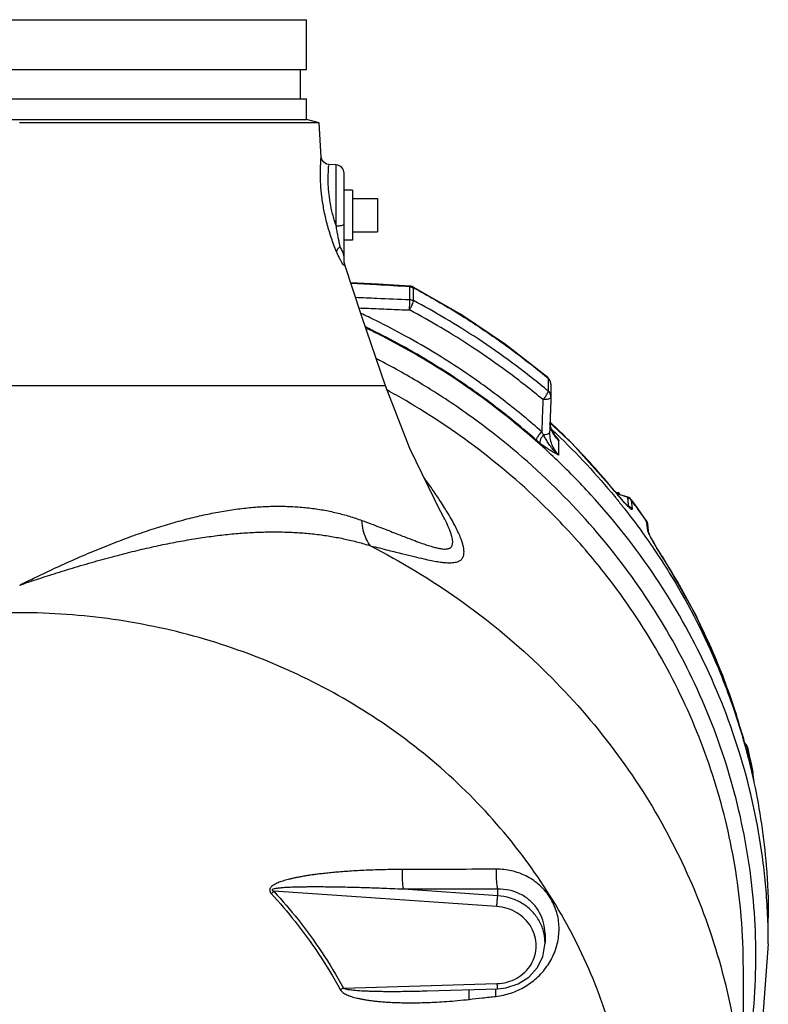
# Model space of a CAD drawing. Units: inches. Extents: x -58 to 88, y -40 to 75.
# Drawn here: x -37 to -26, y 13 to 28 of the extents above; entities that cross this region are included whole.
import ezdxf

# ---------------------------------------------------------------- set-up
doc = ezdxf.new("R2010")
doc.units = ezdxf.units.IN
doc.header["$LTSCALE"] = 1.87
doc.header["$MEASUREMENT"] = 0
doc.layers.get('0').update_dxf_attribs({"linetype": 'CONTINUOUS'})
doc.layers.add('02___PRT_ALL_AXES', color=7, linetype='CONTINUOUS')
doc.layers.add('MACHINE', color=7, linetype='CONTINUOUS')

msp = doc.modelspace()

# ---------------------------------------------------------------- linework, layer by layer
at = {"color": 7, "linetype": 'Continuous'}
for p, q in [((-32.88893538707007, 25.50565765748969), (-32.91897277867007, 26.01917210988969)), ((-32.66268100907007, 25.38818792708969), (-32.77142201627007, 25.39388680188969)), ((-32.66268242707007, 24.47300640068969), (-32.66268100667007, 25.38818792708969)), ((-32.54422381667007, 23.91685767308969), (-32.54422381667007, 25.26326352148969)), ((-32.04422381667007, 24.88197984868969), (-32.04422381667007, 24.38197984868969)), ((-32.54439391947007, 23.91685655588969), (-32.54437255267007, 23.91520321668969)), ((-32.54437255267007, 23.91520321668969), (-32.54422381667007, 23.92278118308969)), ((-32.53874943147007, 23.90338346268969), (-32.53851826387007, 23.88027065828969)), ((-32.27839419307007, 23.11164762388969), (-32.53874939067007, 23.90338345988969)), ((-31.55755106507007, 23.55847675508969), (-31.55683762227007, 23.56752686428969)), ((-31.55755106507007, 23.36639390468969), (-31.55755106507007, 23.55847675668969)), ((-31.54064740067007, 23.56551912508969), (-31.55691957147007, 23.56753160188969)), ((-30.79658987867007, 23.14398921508969), (-31.50530674787007, 23.55305156628969)), ((-31.50530630387007, 23.55305132948969), (-31.50180443427007, 23.54322109988968)), ((-31.50180443427007, 23.35113825068969), (-31.50180443427007, 23.54322109988968)), ((-31.91922383587007, 22.06947984868969), (-32.27839419307007, 23.11164762388969)), ((-29.45726151627007, 22.16667907268969), (-29.48072915507007, 22.19262344468969)), ((-29.48071907027007, 22.19261504708969), (-29.47718519387007, 22.18278676868969)), ((-31.91922383587007, 22.06947984868969), (-42.91922900547007, 22.06947984868969)), ((-29.47718519387007, 22.18278676868969), (-29.47718519387007, 21.99070391948969)), ((-29.43578560027007, 22.09662363708969), (-29.43578560027007, 21.90454078788969)), ((-29.43578562467007, 21.90446808948969), (-29.43587115787007, 21.89991673428969)), ((-29.43559472147007, 21.43744821588969), (-29.44972435147007, 21.52651002628969)), ((-29.45551984947007, 21.37019148308969), (-29.45582406827007, 21.35426457588969)), ((-29.37373361867007, 21.31717487588969), (-29.43559472147007, 21.43744821588969)), ((-29.37372693107007, 21.31718010748969), (-29.37353066667007, 21.31691038508969)), ((-29.37353066667007, 21.31691038508969), (-29.31593891707007, 21.24514192868969)), ((-29.31596909027007, 21.02852324388969), (-29.31596909027007, 21.24514286268969)), ((-28.28819092747007, 20.40191057228969), (-28.43781689987007, 20.44016413988969)), ((-28.41915719307007, 20.41984042588969), (-28.43731467707007, 20.44212842668969)), ((-28.43731466427007, 20.44212843708969), (-28.43464041747007, 20.43541372708969)), ((-28.31124473027007, 20.29629788228969), (-28.32976227427007, 20.31615206468969)), ((-28.29465464307007, 20.27927862628969), (-28.31124473027007, 20.29629788228969)), ((-28.26762565587007, 20.39216993148969), (-28.28819266027007, 20.40191120668969)), ((-28.28816536867007, 20.40190120508969), (-28.28531831427007, 20.39463087788969)), ((-28.24740884347007, 20.37730422788969), (-28.26762565587007, 20.39216993148969)), ((-28.23118444627007, 20.35952836508969), (-28.24740884347007, 20.37730422788969)), ((-28.23116709067007, 20.35950520868969), (-28.22869088667007, 20.35304550628969)), ((-28.22869086867007, 20.35304548188969), (-28.21552657027007, 20.22314428828969)), ((-31.08772956347007, 20.17253690788969), (-31.08871498587007, 20.17434147908969)), ((-28.00298504707007, 20.04287265148969), (-27.99095908627007, 20.02118182148969)), ((-28.00298504707007, 20.04287265148969), (-28.00070964547007, 20.03669219268969)), ((-27.99046264747007, 19.96658326508969), (-28.00070966267007, 20.03669221748969)), ((-27.99095908627007, 20.02118182148969), (-27.98345707387007, 19.99756604348969)), ((-27.98024943587007, 19.89666698428969), (-27.99046264747007, 19.96658326508969)), ((-27.98345707387007, 19.99756604348969), (-27.98205672747007, 19.98970925228969)), ((-27.97605798507007, 19.94861201948969), (-27.98206592027007, 19.98977233388969)), ((-27.96872417427007, 19.89834860668969), (-27.97605798507007, 19.94861201948969)), ((-27.96225132507007, 19.85397213948969), (-27.96872417427007, 19.89834860668969)), ((-27.96155787427007, 19.85272131108969), (-27.96204243067007, 19.85400260708969)), ((-27.77399727387007, 19.52309468908969), (-27.79306358187007, 19.55334624028969)), ((-27.76621933547007, 19.51089203628969), (-27.77399727387007, 19.52309468908969)), ((-27.76621922427007, 19.51089211228969), (-27.76415371827007, 19.50502714108969)), ((-26.52801119987007, 16.71703524788969), (-26.54389556667007, 16.77470896308969)), ((-26.54389556827007, 16.77470896228969), (-26.54346040907007, 16.77260302308969)), ((-26.50292960987007, 16.62592143188969), (-26.52801119987007, 16.71703524788969)), ((-26.50579159707007, 16.68915848908969), (-26.52230183867007, 16.70718333908969)), ((-26.52226463627007, 16.70714994548969), (-26.51897121987007, 16.69976444628969)), ((-26.49252930307007, 16.58832650428969), (-26.50292960987007, 16.62592143188969)), ((-26.48789035227007, 16.57169115028969), (-26.49252930307007, 16.58832650428969)), ((-26.48410043867007, 16.64275897308969), (-26.45572792627007, 16.51846603988969)), ((-26.48409934627007, 16.64275432588969), (-26.48381813587007, 16.64125214748969)), ((-26.48381812907007, 16.64125211868969), (-26.46526770787007, 16.50550183228969)), ((-26.40390681947007, 16.26895466908969), (-26.40288305267007, 16.26288276188968)), ((-26.38264936507007, 16.12039559428969), (-26.40376177587007, 16.26808800028969)), ((-26.40286743587007, 16.26277343388969), (-26.40288305267007, 16.26288276188968)), ((-26.38177476467007, 16.11519689828969), (-26.40287561987007, 16.26283084268969)), ((-26.38179193267007, 16.11531654588969), (-26.38264936507007, 16.12039559428969)), ((-26.38085271707007, 16.10904175908968), (-26.38179138107007, 16.11531657508969)), ((-30.23526226827007, 14.41085697108969), (-31.65220349947007, 14.50752629388969)), ((-30.23526226827007, 14.41085697108969), (-30.23526226827007, 14.50875825748969)), ((-30.24834625747007, 14.24835617228969), (-33.59934509667006, 14.47697453788969)), ((-26.16922381667007, 13.69029743228969), (-26.16922381667007, 14.07684470468969)), ((-29.52451423907007, 13.83389012268969), (-29.52451436387007, 13.83424295228969)), ((-29.52451423547007, 13.83346157948969), (-29.52451423547007, 13.70479408628969)), ((-26.54422381667007, 10.84823006788969), (-26.54422381667007, 13.31862897548969)), ((-32.55359068547007, 13.02423581508969), (-30.24834625747007, 13.09096469588969)), ((-31.29545187307007, 12.98216101228969), (-31.29426523227007, 12.98219536228969)), ((-31.29430471507007, 12.98219421668969), (-30.23818586387007, 13.01277872908969))]:
    msp.add_line(p, q, dxfattribs=at)
for points in [[(-32.77116227107007, 25.39387158468969), (-32.80660388187007, 25.40096166948969), (-32.85065986387006, 25.42802394148969), (-32.87997598587007, 25.47055405588969), (-32.88893783907007, 25.50565736228969)], [(-31.55691958227007, 23.56753160428969), (-32.03801310187006, 23.59502901988969), (-32.44490168987006, 23.61799415908969)], [(-31.50530630387007, 23.55305132948969), (-31.52169920587007, 23.56032910828969), (-31.54064740067007, 23.56551912508969)], [(-29.48071907027007, 22.19261504708969), (-30.12061336067007, 22.68975921508969), (-30.79658987867007, 23.14398921508969)], [(-31.08773123787007, 20.17253990708969), (-31.55723104587007, 21.12875917188969), (-31.91922383587007, 22.06947984868969)], [(-29.43578560027007, 22.09662363708969), (-29.44122294947007, 22.13308968348969), (-29.45726151627007, 22.16667907268969)], [(-29.45751893307007, 21.52084501908969), (-29.11672197267007, 21.20484767548969), (-28.43731469507007, 20.44212847548969)], [(-28.37167746187007, 20.36340845068969), (-28.39479140347007, 20.39053660068969), (-28.41915719307007, 20.41984042588969)], [(-28.32976227427007, 20.31615206468969), (-28.34994518107007, 20.33856020908969), (-28.37167746187007, 20.36340845068969)], [(-28.27085140307007, 20.25661897868969), (-28.26861245907007, 20.25523920988969), (-28.27057350187007, 20.25685226108969), (-28.28059749227007, 20.26570208108969), (-28.29465464307007, 20.27927862628969)], [(-28.23117254227007, 20.35951248668969), (-28.15372323827007, 20.25483406548969), (-28.07765553867007, 20.14928027708969), (-28.00298504707007, 20.04287265148969)], [(-27.79306358187007, 19.55334624028969), (-27.81175584027007, 19.58345980708969), (-27.82999203827007, 19.61327048508969), (-27.84767979507007, 19.64261275428969), (-27.86473954187007, 19.67134864788969), (-27.88109665227007, 19.69936382108969), (-27.89666758387007, 19.72653686388969), (-27.91133684107007, 19.75270945028969), (-27.92494042507007, 19.77764907948969), (-27.93722212787007, 19.80096698508969), (-27.94783114147007, 19.82209524468969), (-27.95622856067007, 19.84002288308969), (-27.96155787427007, 19.85272131108969)], [(-27.76621922467007, 19.51089211268969), (-27.26574071027007, 18.63614034068969), (-26.85707938187007, 17.72132424588969), (-26.54389558947007, 16.77470903908969)], [(-26.48410290067007, 16.64276944148969), (-26.49250131907007, 16.66699027748969), (-26.50579159707007, 16.68915848908969)], [(-26.47197892427007, 16.51725796948969), (-26.47223986387007, 16.51802452308969), (-26.47390967067007, 16.52325820628969), (-26.47655017027007, 16.53200323188969), (-26.47984908547007, 16.54331082588969), (-26.48365152467007, 16.55663110308969), (-26.48789035227007, 16.57169115028969)], [(-26.45572792627007, 16.51846603988969), (-26.42899506827007, 16.39385697868969), (-26.40390681947007, 16.26895466908969)], [(-26.40390681947007, 16.26895466908969), (-26.40349105587007, 16.26670193428969), (-26.40311612907007, 16.26443865868969), (-26.40288305267007, 16.26288276188968)], [(-30.23818624187007, 13.01279498908969), (-30.11198956307007, 13.02659396868969), (-29.92794491147007, 13.08650572108969), (-29.76787013587007, 13.18916968228969), (-29.64217203267007, 13.32775091348969), (-29.55936041747007, 13.49303918348969), (-29.52524249347007, 13.67386745468969), (-29.52451910467007, 13.70721105828969)], [(-26.16922381667007, 13.69029743228969), (-26.28308847467007, 12.20197009548968), (-26.54422381667007, 11.08000784868969)]]:
    msp.add_lwpolyline(points, dxfattribs=at)
for centre, radius, start, end in [((-32.66922381667007, 25.26335927788969), 0.125, 0, 86.99962676590003), ((-32.41922381667007, 23.93997071348969), 0.124999998, 187.8497294027, 197.0195548270999)]:
    msp.add_arc(centre, radius, start, end, dxfattribs=at)
for points, start_tangent, end_tangent in [([(-32.65613559307007, 24.08264648628969), (-32.73385483987007, 24.28803689188969), (-32.79924904187007, 24.50470055908969), (-32.84677684707007, 24.71475411628969), (-32.87749457987007, 24.91255349228969), (-32.89399486387007, 25.09682963148969), (-32.89888962307007, 25.26109259348969), (-32.89650692267007, 25.38346649308968), (-32.89251499187007, 25.45795042748968), (-32.88976222787007, 25.49555909628969), (-32.88894853587007, 25.50553155428969), (-32.88894152627007, 25.50561440508969)], (-1.537907624129275, 3.69253844118718), (3.98536989557894, -0.3417993496382106)), ([(-32.66268242707007, 24.47300640068969), (-32.71637570307007, 24.65225850068969), (-32.75260838027007, 24.82246105668969), (-32.77374010307007, 24.98197891268969), (-32.78229712267007, 25.12863274228969), (-32.78155268787007, 25.24819444028969), (-32.77713655267007, 25.32833695508969), (-32.77327582867007, 25.37322060988969), (-32.77121660227007, 25.39332722028969)], (-1.303126445263762, 3.781780198220705), (-3.980978209386306, 0.389631231283375)), ([(-32.60344904747006, 24.16121178988969), (-32.61352118227007, 24.20967725388969), (-32.62453595547007, 24.26410246668969), (-32.63647555547007, 24.32541724708969), (-32.64925773867007, 24.39466633428969), (-32.66268331227007, 24.47300899108969)], (-0.8213383786071874, 3.914767332527812), (-0.6470725535942072, 3.947315177482674)), ([(-32.66268242707007, 24.47300733948969), (-32.60298289107007, 24.47696346628969), (-32.55989496667007, 24.48650813588969), (-32.54422381667007, 24.49924669588969)], (3.999757998457042, 0.04399947475728921), (-0.0002205160700957201, 3.999999993921583)), ([(-32.60344904867007, 24.16121179348969), (-32.64276342947007, 24.12275778748969), (-32.65613559307007, 24.08264648628969)], (-3.287449620763546, -2.278744169699973), (0.1388003826023527, -3.997591081362555)), ([(-32.54422381667007, 24.00597245268969), (-32.55202571827007, 24.05250569228969), (-32.57334280907007, 24.10303664188969), (-32.60344904747006, 24.16121178988969)], (-3.50504781442597e-06, 3.999999999998464), (-1.897388762298322, 3.521351428742102)), ([(-32.57871893947006, 23.92359644308969), (-32.59906586907007, 23.96016096948969), (-32.62497340267007, 24.01224060988969), (-32.65613620147007, 24.08264631508969)], (-2.020422672425506, 3.452230036476274), (-1.537702878556836, 3.692623709136637)), ([(-32.53851566587007, 23.88027146228969), (-32.54002379547007, 23.87507585348969), (-32.54455003587007, 23.87646480828969), (-32.55211899907007, 23.88398813668969), (-32.56331381307007, 23.89910098788969), (-32.57871893947006, 23.92359644308969)], (0.1064565331835603, -3.998583124875928), (-2.020422680843915, 3.452230031549389)), ([(-32.54437253547007, 23.91520321708969), (-32.54368582307006, 23.90448993028969), (-32.54171978347007, 23.89225377108969)], (0.07903373092373152, -3.999219132452768), (0.8351679387748119, -3.911840297614747)), ([(-32.54171978347007, 23.89225377108969), (-32.53851566587007, 23.88027146228969)], (0.8351679688761207, -3.911840291188194), (1.228655962957245, -3.806626396783589)), ([(-31.55755106507007, 23.55847675668969), (-32.05197247587007, 23.58673135828969), (-32.44185750827007, 23.60877015348969)], (-3.993407844578308, 0.229551272835583), (-3.993688273262005, 0.224619625165634)), ([(-31.55755106507007, 23.55847675508969), (-31.53818363947007, 23.55611859108969), (-31.51944892707007, 23.55099163868969)], (3.995286049692285, -0.1941375314930574), (3.770000543692075, -1.336823062548467)), ([(-31.51944892707007, 23.55099163868969), (-31.50822241587007, 23.54641396748969)], (3.770000529897532, -1.336823101450721), (3.629513390055282, -1.68125921600728)), ([(-31.50822241587007, 23.54641396748969), (-31.50180443427007, 23.54322109988968)], (3.629513383470608, -1.681259230222316), (3.530046696505993, -1.881161960195648)), ([(-31.50180443427007, 23.54322109988968), (-30.86113704587007, 23.17627472068969), (-30.18839542347007, 22.73108292828969), (-29.48394998627007, 22.18842493948969)], (3.530046686866195, -1.881161978284964), (3.07366759221489, -2.559798338261809)), ([(-32.37297560827007, 23.39922380028969), (-32.05182109067007, 23.38618269028969), (-31.55755106507007, 23.36639390468969)], (3.996668576077937, -0.1632185436497969), (3.996851424244853, -0.1586779521921297)), ([(-32.32056378107006, 23.23986593868969), (-32.17796807787007, 23.23404030828969), (-31.87013378547007, 23.22156091228969), (-31.56083312467007, 23.20915200668968)], (3.996649529973426, -0.1636842526426713), (3.996817662758043, -0.1595260814579671)), ([(-31.56083312467007, 23.20915200668968), (-31.55813603267007, 23.27170118068969), (-31.55694142907007, 23.32893405268969), (-31.55755106507007, 23.36639390588969)], (0.2168804377782206, 3.994116031828461), (-0.2514623161935529, 3.992088012999535)), ([(-31.56083312467007, 23.20915200668968), (-31.53801082947007, 23.25020739908969), (-31.51890374627007, 23.29132635388969), (-31.50623218147007, 23.32665624588969), (-31.50180443427007, 23.35113825068969)], (2.07082943415217, 3.422231063889317), (0, 4)), ([(-31.55755106507007, 23.36639390588969), (-31.53818363947007, 23.36403574188969), (-31.51944892707007, 23.35890878988969), (-31.50180443427007, 23.35113825068969)], (3.995286049599655, -0.1941375333993419), (3.530046685845996, -1.881161980199394)), ([(-29.50245694107007, 22.01172255628969), (-30.01430112227007, 22.41268642468969), (-30.53007607707007, 22.77329699788969), (-31.02508690907007, 23.08309929028969), (-31.50180443427007, 23.35113825068969)], (-3.078961038204162, 2.553428856502713), (-3.530046686731026, 1.881161978538613)), ([(-29.57416244787007, 21.37951795428969), (-30.12138525387007, 21.83294377428969), (-30.64979204907007, 22.21904646628969), (-31.15025770267007, 22.54402431748969), (-31.62134711907007, 22.81764367988969), (-32.06483659467007, 23.04916127348969), (-32.29222401307007, 23.15869074468969)], (-2.99682346366349, 2.649348811998141), (-3.622191543146859, 1.696976259337584)), ([(-29.55641029307007, 21.86228856708968), (-30.08816826947007, 22.28006162348969), (-30.59879815707007, 22.63707495788969), (-31.08887105267007, 22.94378684508969), (-31.56083312467007, 23.20915200668968)], (-3.071725116401155, 2.562128960312169), (-3.530046686815697, 1.881161978379725)), ([(-29.65590703507007, 21.25326618988969), (-30.19742780907007, 21.70196747948969), (-30.72032857067007, 22.08404716148969), (-31.21557945467007, 22.40563877228969), (-31.68176017307007, 22.67640707988969), (-32.12062866147006, 22.90551209668969), (-32.22340436107007, 22.95575898748969)], (-2.996823464003262, 2.649348811613806), (-3.602153826330616, 1.739105463004386)), ([(-29.36683288507007, 20.97452146228969), (-29.99129467667007, 21.52422567988969), (-31.30622374827007, 22.44684727268969), (-32.19521874667007, 22.92834167868969)], (-2.899536044533428, 2.755483755432327), (-3.597436402031329, 1.748842855530447)), ([(-31.36914781787007, 22.09158447988969), (-31.99487237707007, 22.44375225228969), (-32.05566497787007, 22.47522931628969)], (-3.421361369139063, 2.072266001690631), (-3.557632834381632, 1.828455253958849)), ([(-29.48394998627007, 22.18842493948969), (-29.47718519387007, 22.18278676868969)], (3.073667583197965, -2.559798349088846), (3.071725140175452, -2.562128931809269)), ([(-28.42934385867007, 19.48181048868969), (-28.49247976747007, 19.56261091468969), (-29.50820120467007, 20.67409648868969), (-30.68372834947007, 21.64110283068969), (-31.36914781787007, 22.09158447988969)], (-2.447121666133113, 3.164110546605774), (-3.421361369433443, 2.072266001204602)), ([(-29.44015525747007, 22.12700138548969), (-29.45403513467007, 22.15692151988969), (-29.47718519387007, 22.18278676868969)], (-1.122889075101128, 3.839156173564516), (-3.071725117454038, 2.562128959049871)), ([(-29.43578689667007, 22.09662363628969), (-29.43986334547007, 22.12598490588969), (-29.44015525747007, 22.12700138548969)], (-0.00224528709994773, 3.99999936983568), (-1.12288906998575, 3.839156175060678)), ([(-31.75850211867007, 21.92806433508969), (-31.89307799267007, 22.00289954588969)], (-3.482239278165497, 1.968250393014427), (-3.50927672992868, 1.919629347759892)), ([(-28.87493626307007, 19.55635505868969), (-29.56585959667007, 20.29351059588969), (-30.67045607907007, 21.22527099188969), (-31.75850211867007, 21.92806433508969)], (-2.589261639400882, 3.048889004658427), (-3.482239280192216, 1.968250389428744)), ([(-29.55641029307007, 21.86228856708968), (-29.52578547587007, 21.89808926948969), (-29.50014400787007, 21.93480854508969)], (2.744869617839816, 2.909586015408362), (2.097518953148692, 3.405938085341837)), ([(-29.43587619387007, 21.89980696068969), (-29.45181918307007, 21.88035540908969), (-29.49576445587007, 21.86642710868969), (-29.55641029307007, 21.86228856708968)], (-0.1844255627081966, -3.995746139561392), (-3.999123514963824, 0.08373238360030183)), ([(-29.47718519387007, 21.99070391948969), (-29.50245694107007, 22.01172255628969)], (-3.071725117740316, 2.562128958706654), (-3.078961033880793, 2.553428861715891)), ([(-29.50014400787007, 21.93480854508969), (-29.48313674387007, 21.96721827028969)], (2.097518949563882, 3.405938087549513), (1.558691764157015, 3.683813239613144)), ([(-29.48313674387007, 21.96721827028969), (-29.47718519387007, 21.99070391948969)], (1.558691784479094, 3.683813231014485), (0, 4)), ([(-29.43578690187007, 21.90454078548969), (-29.43989137587007, 21.93400111868969), (-29.45415025627007, 21.96501353148969), (-29.47718519387007, 21.99070391948969)], (-0.002254984862651133, 3.999999364380358), (-3.071725116069598, 2.56212896070967)), ([(-29.43586174707007, 21.90049600628969), (-29.44250399747007, 21.72128638468969), (-29.44905540947007, 21.54455300708969), (-29.45551984947007, 21.37019148308969)], (-0.1481443946206406, -3.997255713404196), (-0.148208950179145, -3.997253320354716)), ([(-29.55641029307007, 21.86228856708968), (-29.56240160547007, 21.69935141228969), (-29.56831796787007, 21.53845510668969), (-29.57416244787007, 21.37951795428969)], (-0.1469825306045016, -3.997298604770113), (-0.1469905521764417, -3.99729830980512)), ([(-29.44210504627007, 21.51866512588969), (-29.45140900747007, 21.52736847308969)], (-2.91953584969971, 2.734284261432631), (-2.9227465744235, 2.73085196627274)), ([(-29.43980518307007, 21.44866848188969), (-29.45037328027007, 21.49606736868969), (-29.45101054187007, 21.50009659828969)], (-1.091905238197246, 3.848083022856629), (-0.6055704202404566, 3.953894847631863)), ([(-29.43830116627007, 21.51510089428969), (-29.44210504627007, 21.51866512588969)], (-2.918220728763081, 2.735687807155172), (-2.919535812455577, 2.734284301200106)), ([(-29.43438394667007, 21.43101572948969), (-29.43980518307007, 21.44866848188969)], (-1.255933572167286, 3.797713899479939), (-1.091905198102999, 3.848083034233493)), ([(-29.37575529027007, 21.45599876268969), (-29.43830116627007, 21.51510089428969)], (-2.896391786773659, 2.758788614140288), (-2.918220732742454, 2.735687802910284)), ([(-29.36807215467007, 21.44867344868969), (-29.37575529027007, 21.45599876268969)], (-2.893683475240248, 2.761629219341641), (-2.896391757036913, 2.758788645360246)), ([(-29.30646702107007, 21.38941252388969), (-29.36807215467007, 21.44867344868969)], (-2.871749782351296, 2.784430496091666), (-2.89368341467378, 2.761629282804245)), ([(-29.57416241107007, 21.37951792148969), (-29.61535830547007, 21.33240712308969), (-29.64509184667007, 21.28648470148969), (-29.65590703507007, 21.25326618988969)], (-2.827198028016909, -2.829655687601815), (-8.408615360088099e-08, -3.999999999999999)), ([(-29.54746692347007, 21.33238873828969), (-29.58010113427007, 21.28687128188969), (-29.59937495947007, 21.24210093828969), (-29.60136355547007, 21.20719431988969)], (-2.629552419513359, -3.014208697657054), (1.004767938682354, -3.871749138231455)), ([(-29.54746692347007, 21.33238873828969), (-29.56065417827007, 21.35540759228969), (-29.57416226947007, 21.37951659548969)], (-2.006577547456237, 3.460295731009781), (-1.939987950025382, 3.498063286127956)), ([(-29.31593918427007, 21.02852036148969), (-29.38560323467007, 21.09258711108968), (-29.43930862547007, 21.15677529708969), (-29.48158284947007, 21.21859763068969), (-29.51667022507007, 21.27724315428969), (-29.54746518787007, 21.33239369108969)], (-3.131436113755368, 2.488796469273589), (-1.924590593644997, 3.506558290810691)), ([(-29.46707599347007, 21.35275490348969), (-29.49975650507007, 21.33932012068969), (-29.54746285347007, 21.33238978388969)], (-3.202413154237344, -2.396779086517492), (-3.992882561648404, -0.2385138337373092)), ([(-29.45551222427007, 21.37019123548969), (-29.46707599347007, 21.35275490348969)], (0.01608382159627566, -3.999967663704653), (-3.202413148604134, -2.396779094044204)), ([(-29.45582316507007, 21.35426457508969), (-29.45037293987007, 21.28422181468969), (-29.42615780747007, 21.19391691468969), (-29.38084191587007, 21.10620643988969), (-29.31596909027007, 21.02852324388969)], (-0.004635118007133694, -3.999997314459232), (2.881565358274189, -2.774271271161878)), ([(-29.42615898747007, 21.40829234148969), (-29.43438394667007, 21.43101572948969)], (-1.465579366013386, 3.721837868837894), (-1.255933561558675, 3.797713902988289)), ([(-29.38084318067007, 21.32225257988969), (-29.42615898747007, 21.40829234148969)], (-2.233338560327049, 3.318463330361857), (-1.465579360912351, 3.721837870846572)), ([(-29.31596909027007, 21.24514286268969), (-29.38084318067007, 21.32225257988969)], (-2.881566452776481, 2.774270134329599), (-2.233338566940539, 3.318463325910952)), ([(-28.43890566907007, 20.44069050028969), (-29.11383004587007, 21.19786295588969), (-29.30646702107007, 21.38941252388969)], (-2.515510666004314, 3.110017056097688), (-2.871749789023783, 2.784430489209932)), ([(-29.60136164387007, 21.20720617468969), (-29.62826608307007, 21.22937632708969), (-29.65590703507007, 21.25326618988969)], (-3.118465495416387, 2.50502953154198), (-2.997390887397689, 2.648706829406625)), ([(-29.31596909027007, 21.02851481388969), (-29.37276683067007, 21.05786070108969), (-29.42812252787007, 21.08842616508969), (-29.48410133387007, 21.12258472588969), (-29.54197615907007, 21.16201193788969), (-29.60136164387007, 21.20720617468969)], (-3.56391213612199, 1.816185641943684), (-3.118698498524722, 2.504739442596703)), ([(-26.17693738147007, 14.07592252148969), (-26.24494058667007, 14.89844834068969), (-26.55546191867007, 16.40001939988969), (-27.09939062627007, 17.84337146708969), (-27.86504133387007, 19.19749613388969), (-28.83596188587007, 20.43329673228969), (-29.36683288507007, 20.97452146228969)], (-0.159514398999453, 3.996818129026118), (-2.899536044467344, 2.755483755501866)), ([(-31.01917248787007, 20.21571243388968), (-31.07932929387007, 20.31046276868969), (-31.17570093747007, 20.45483065108969), (-31.28995908347007, 20.61708196708969), (-31.33698144147007, 20.68159030828969)], (-2.109239348098455, 3.398692303288604), (-2.370408047858775, 3.221981639712795)), ([(-28.43464041747007, 20.43541372708969), (-28.43890566907007, 20.44069050028969)], (-2.513499377242223, 3.111642794506297), (-2.515510682223392, 3.110017042979026)), ([(-28.43227731187007, 20.44034241268969), (-28.43754452747007, 20.44169007708969)], (-3.873443317226457, 0.9982168442947165), (-3.876882700460101, 0.9847743532775395)), ([(-28.39975337507007, 20.39288718588969), (-28.43464041747007, 20.43541372708969)], (-2.560922462431122, 3.072731055822446), (-2.513479414097975, 3.111658920078759)), ([(-28.28976279387007, 20.39625152148969), (-28.43227731187007, 20.44034241268969)], (-3.76005775455838, 1.364538633526142), (-3.873443349742856, 0.998216718119285)), ([(-37.41859558227007, 19.07698061548969), (-37.18424779227007, 19.19119572948969), (-36.93055963067007, 19.31120336108969), (-36.63019980027007, 19.44771216148969), (-36.31906070227006, 19.58183685828969), (-36.02176001867007, 19.70228318468969), (-35.73664578707007, 19.80980194388969), (-35.46141835267007, 19.90530510948969), (-35.19510272187007, 19.98914471428969), (-34.93653181867007, 20.06160144268969), (-34.68428992547007, 20.12300360748969), (-34.43845254507007, 20.17325813908969), (-34.19841017667007, 20.21234320908969), (-33.96341451027007, 20.24022131548969), (-33.73324948787007, 20.25673497268969), (-33.50790098627007, 20.26164852948969), (-33.28636829507007, 20.25469584548969), (-33.06933354067007, 20.23567248868969), (-32.85897278107007, 20.20479562948969), (-32.65707837547006, 20.16273875148969), (-32.46434160507007, 20.11053181108969), (-32.27586780027007, 20.04747039308969)], (3.586121239795652, 1.771929584799152), (3.755012979369369, -1.378360448056884)), ([(-28.34169277827007, 20.32522236908969), (-28.36890644787007, 20.35641921308969), (-28.39975337507007, 20.39288718588969)], (-2.653854345292333, 2.99283429443947), (-2.560922477316313, 3.072731043416602)), ([(-28.29671613987007, 20.27621197348969), (-28.31772804787007, 20.29864611548969), (-28.34169277827007, 20.32522236908969)], (-2.766200503679288, 2.889313893201023), (-2.653854342985873, 2.992834296484691)), ([(-28.21552657027007, 20.22314428828969), (-28.21569150267007, 20.21760456628969), (-28.21774511467007, 20.21420286868969), (-28.22203161867007, 20.21350137708969), (-28.22874687027007, 20.21592342548969), (-28.23783840067007, 20.22160033228969), (-28.24912580507007, 20.23041875708969), (-28.26259212787007, 20.24234285068969), (-28.27839964187007, 20.25753474908969), (-28.29671613987007, 20.27621197348969)], (0.4042542985223624, -3.979519878342888), (-2.766200499735729, 2.889313896976547)), ([(-28.28531831427007, 20.39463087788969), (-28.28976279387007, 20.39625152148969)], (-3.755850059013849, 1.376077880864911), (-3.760057755021311, 1.364538632250513)), ([(-28.28531831427007, 20.39463087788969), (-28.26362782747007, 20.38439207988969)], (3.762463419950079, -1.357891385029584), (3.437838578622548, -2.044814394348421)), ([(-28.28531831427007, 20.39463087788969), (-28.27844739667007, 20.32947627868969)], (0.4194528086068263, -3.977946623743442), (0.419539799131026, -3.977937450104652)), ([(-28.28224446227007, 20.26839481068968), (-28.27159221227007, 20.26448450148969)], (3.759978279613362, -1.364757611019533), (3.749957157672404, -1.392056505901075)), ([(-28.27517252387007, 20.26090933428969), (-28.28107194227007, 20.26189718348969)], (-3.998825972342348, -0.09690636160889812), (-3.833312357161024, 1.142679470558825)), ([(-28.27844739667007, 20.32947627868969), (-28.27159221227007, 20.26448450148969)], (0.4195398035765298, -3.9779374496358), (0.4196267401793531, -3.97792827976152)), ([(-28.27159221227007, 20.26448450148969), (-28.27216117587007, 20.26188956388969), (-28.27517252387007, 20.26090933428969)], (0.5906355131122865, -3.956153395743217), (-3.998825975229683, -0.09690624246339985)), ([(-28.27159224507007, 20.26448442428969), (-28.25012841147007, 20.25425985268969)], (3.756582710538305, -1.374076540402565), (3.432218214274862, -2.054234195411973)), ([(-28.26362782747007, 20.38439207988969), (-28.24450941907007, 20.37035213188969)], (3.43783858877745, -2.044814377275521), (2.976887023380898, -2.671730459838047)), ([(-28.24450941907007, 20.37035213188969), (-28.23269595227007, 20.35811869188969)], (2.976887001803473, -2.671730483879976), (2.564657017291872, -3.069614696286092)), ([(-28.23269595227007, 20.35811869188969), (-28.22869088667007, 20.35304550628969)], (2.564656959151081, -3.069614744862607), (2.3900161471513, -3.207463611072784)), ([(-28.00433205307007, 20.04192044588969), (-28.11313532507007, 20.19583615948969), (-28.22869086867007, 20.35304548188969)], (-2.279063720218075, 3.287228096616624), (-2.399206075484995, 3.200595289529104)), ([(-32.27586780027007, 20.04747039308969), (-32.00624100827007, 19.94614389668969), (-31.79283122267007, 19.86359184228969), (-31.62149762947007, 19.79713366028969), (-31.48240100987007, 19.74418331668969), (-31.36865066147007, 19.70268119388969), (-31.27506122067007, 19.67099933508969), (-31.19782043587007, 19.64779271308969), (-31.13413679027007, 19.63195849948969), (-31.08191316907007, 19.62254827348969), (-31.03948308067007, 19.61868622908969), (-31.00527299227007, 19.61955936948969), (-30.97780120747007, 19.62454085988969), (-30.95594150027007, 19.63324541988969), (-30.93891808787007, 19.64549261988969), (-30.92621785227007, 19.66128688468969), (-30.91755479907007, 19.68080850908969), (-30.91284856347007, 19.70442206748969), (-30.91222365427007, 19.73270746388969), (-30.91602551507007, 19.76646645588969), (-30.92487130787007, 19.80689084388969), (-30.93973878227007, 19.85563717428969), (-30.96177063667007, 19.91428014148969), (-30.99206408027007, 19.98403518148969), (-31.03168199507007, 20.06603278988969), (-31.08171024747007, 20.16147090348969), (-31.08772947867007, 20.17253695428969)], (3.754950991707284, -1.378529306861658), (-1.916207834309106, 3.511146185468843)), ([(-32.14688912747007, 19.66711393988969), (-31.87598945027007, 19.60031069188969), (-31.66119422507007, 19.54652483108969), (-31.48849470667007, 19.50406090428969), (-31.34792607467007, 19.47125550788969), (-31.23244632867007, 19.44678242028969), (-31.13693249787007, 19.42953657308969), (-31.05761315387007, 19.41858553828969), (-30.99172819787007, 19.41314174828969), (-30.93721074387007, 19.41250101708969), (-30.89241954107007, 19.41599134828969), (-30.85578242867007, 19.42300937748969), (-30.82580751387007, 19.43313622788969), (-30.80135071227007, 19.44614990508969), (-30.78161558747007, 19.46198434268969), (-30.76606311187007, 19.48072154868969), (-30.75437597627007, 19.50258647548969), (-30.74643599907007, 19.52795771548969), (-30.74232141867007, 19.55739790028969), (-30.74232597747007, 19.59165531228969), (-30.74699718267007, 19.63182583468969), (-30.75723189867007, 19.67940845748969), (-30.77415333147007, 19.73576812788968), (-30.79888190147007, 19.80190838748969), (-30.83253912907007, 19.87874332868969), (-30.87631205947007, 19.96724077108968), (-30.93133049787007, 20.06818198548969), (-30.99853476067007, 20.18216911708969), (-31.01917248787007, 20.21571243388968)], (3.887802836684048, -0.94073859444134), (-2.109239348289653, 3.398692303169947)), ([(-28.25012841147007, 20.25425985268969), (-28.23120381267007, 20.24030576268969), (-28.21552656667007, 20.22314429068969)], (3.432218211152854, -2.05423420062823), (2.391893248273735, -3.206064049401154)), ([(-32.14688923947007, 19.66711396868969), (-32.21111277427007, 19.77179678588969), (-32.25480455187007, 19.90064338068969), (-32.27586780027007, 20.04747039308969)], (-2.51719162305139, 3.108656676579115), (-0.2423361263734032, 3.992652401831937)), ([(-28.00070966267007, 20.03669221748969), (-28.00433205307007, 20.04192044588969)], (-2.277036854577025, 3.288632415290279), (-2.279063663445149, 3.287228135977784)), ([(-27.98300977947007, 19.99525106708969), (-27.98963432267007, 20.01669889428969), (-28.00070964547007, 20.03669219268969)], (-0.7801647992666398, 3.923180200549707), (-2.289070872865876, 3.280267449309135)), ([(-27.98206772507007, 19.98978532188969), (-27.98294599187007, 19.99492772548969), (-27.98300977947007, 19.99525106708969)], (-0.5783789042414605, 3.957963850659635), (-0.7801646970880622, 3.923180220868969)), ([(-37.41854278267007, 19.07697599108969), (-37.16792093387006, 19.16057302468969), (-36.89971209067006, 19.24701275948969), (-36.58349558747007, 19.34448598468969), (-36.25772922467007, 19.43922698028969), (-35.94803968787006, 19.52334257428969), (-35.65250626987007, 19.59750460788969), (-35.36854829707007, 19.66243528548969), (-35.09503451747007, 19.71844546948969), (-34.83065741107007, 19.76577649748969), (-34.57366779547007, 19.80469936508969), (-34.32403110467007, 19.83519099668969), (-34.08103364467007, 19.85725448268969), (-33.84363383107006, 19.87088382588969), (-33.61155615267007, 19.87597025308969), (-33.38473405507007, 19.87233991828969), (-33.16190228147007, 19.85977207468969), (-32.94374833787007, 19.83810428188969), (-32.73248343907007, 19.80752928828969), (-32.52968964387007, 19.76859880428969), (-32.33609235747006, 19.72205611508969), (-32.14688912747007, 19.66711393988969)], (3.788483794380407, 1.283507124918687), (3.813942062742466, -1.20575534087299)), ([(-27.96924348907007, 19.87680200828969), (-27.98024943587007, 19.89666698428969)], (-1.570012098689284, 3.679002855390204), (-2.283987876957974, 3.283808669503905)), ([(-27.97548609667007, 19.87917686868969), (-27.98024943587007, 19.89666698428969)], (-1.345232256306189, 3.767008120059387), (-0.5814978980013294, 3.95750681548624)), ([(-27.92808560507007, 19.78010845348969), (-27.94871433227007, 19.81950037228969), (-27.96482303467007, 19.85305288428969), (-27.97548609667007, 19.87917686868969)], (-1.8998639672268, 3.520016605931461), (-1.345232258003688, 3.767008119453196)), ([(-27.96164121907007, 19.84978156548969), (-27.96258123107007, 19.85525108708969), (-27.96924348907007, 19.87680200828969)], (-0.5764866935146548, 3.958239898262931), (-1.570012133452175, 3.679002840555162)), ([(-27.80528368547007, 19.57039899548969), (-27.84207996147007, 19.63064783428969), (-27.87471248587007, 19.68561698428969), (-27.90337277427007, 19.73543457468969), (-27.92808560507007, 19.78010845348969)], (-2.10613623965259, 3.400616141234122), (-1.899863969202351, 3.520016604865194)), ([(-32.14688912747007, 19.66711393988969), (-30.81655709747007, 18.86021547068969), (-29.62731363947007, 17.88211352228969), (-28.60457098547007, 16.75370856388969), (-27.77018362427007, 15.49911296628969), (-27.14198078947007, 14.14513481348969), (-26.73338699387007, 12.72070911508969), (-26.55313180307007, 11.25626402508968), (-26.54423662667007, 10.84823024108969)], (3.557636503100495, -1.8284481157), (-0.0001577742632835403, -3.99999999688841)), ([(-26.54424049307007, 13.31862948628969), (-26.57648741707007, 14.09475018588969), (-26.79322903587007, 15.46398494028969), (-27.21022641947007, 16.79303284908969), (-27.81945031027007, 18.05634555788968), (-28.60984506827007, 19.23086908388969), (-28.87493626307007, 19.55635505868969)], (-4.772487408656403e-05, 3.999999999715292), (-2.589261639553435, 3.048889004528872)), ([(-27.76741787067007, 19.51013765908969), (-27.80528368547007, 19.57039899548969)], (-2.151096161873635, 3.372356046204569), (-2.106136236251853, 3.400616143340333)), ([(-26.51940476307007, 11.75199018228969), (-26.39111525747007, 12.69630779228969), (-26.37885069347007, 14.15287407028969), (-26.58926001547007, 15.59644771628969), (-27.01812419987007, 16.99787160748969), (-27.65679691147007, 18.32884298468969), (-28.42934385867007, 19.48181048868969)], (0.7352391302211654, 3.931847329359524), (-2.447121666034421, 3.164110546682103)), ([(-27.76415371827007, 19.50502714068969), (-27.76741787067007, 19.51013765908969)], (-2.15518008865203, 3.369747584831515), (-2.151096123390791, 3.372356070751295)), ([(-26.54346040907007, 16.77260302308969), (-26.85625458307007, 17.71799278628969), (-27.26432841907007, 18.63143682508969), (-27.76415371827007, 19.50502714068969)], (-1.062586145621935, 3.856281976610673), (-2.1552228899748, 3.369720210125563)), ([(-32.10404595667007, 3.122628651489691), (-31.01639047427007, 3.956351148689691), (-30.07866418907007, 4.934176996289686), (-29.31282477387007, 6.033209490289686), (-28.73680515787007, 7.227713637489686), (-28.36409344227007, 8.489718875089686), (-28.20341706067007, 9.789674033489689), (-28.25853841907007, 11.09713930428969), (-28.52816679307007, 12.38149902308969), (-29.00598855227007, 13.61267856588969), (-29.68081500147007, 14.76184857748969), (-30.53684437467007, 15.80210004228969), (-31.55403185027007, 16.70907438548969), (-32.70855892067007, 17.46153385628969), (-33.97339112947007, 18.04185882988969), (-35.31891110907007, 18.43646039068969), (-36.71361210427007, 18.63609853188969), (-38.12483573427006, 18.63609851748969), (-39.51953672467007, 18.43646034748969), (-40.86505669507007, 18.04185875868968), (-42.12988888947007, 17.46153375868969), (-43.28441594227007, 16.70907426428969)], (3.347796914063368, 2.189122157895211), (-3.178327824379296, -2.428627645559601)), ([(-26.48986483787007, 16.57807958228969), (-26.49754398507007, 16.60580516748969), (-26.50654319827007, 16.63846090708969), (-26.51703733707007, 16.67661213908969), (-26.52925498027007, 16.72102243868969), (-26.54346040907007, 16.77260302308969)], (-1.073495171089216, 3.853259414787452), (-1.062580910066771, 3.856283419247304)), ([(-26.51897121987007, 16.69976444628969), (-26.50319778667007, 16.68261623988969)], (2.987171764335645, -2.660226465990419), (2.398391212351883, -3.201205959089991)), ([(-26.51897121987007, 16.69976444628969), (-26.51457522227007, 16.66821130188969)], (0.5519844723385533, -3.961731078997807), (0.5519171782193238, -3.961740454445043)), ([(-26.50319778667007, 16.68261623988969), (-26.49132949147007, 16.66286146588969)], (2.398391225464735, -3.201205949265646), (1.696479364398689, -3.622424294056319)), ([(-26.49132949147007, 16.66286146588969), (-26.48381813587007, 16.64125214748969)], (1.696479329045789, -3.622424310613039), (0.9134831904610842, -3.894296914815951)), ([(-26.46526770787007, 16.50550183228969), (-26.46463102507007, 16.49987510588969), (-26.46465629587007, 16.49685681308969), (-26.46548957067007, 16.49709955428969), (-26.46723283387007, 16.50108159228969), (-26.46990344227007, 16.50892777068969), (-26.47346385067007, 16.52048455308969), (-26.47792378747007, 16.53571475668969), (-26.48336058427007, 16.55482470828969), (-26.48986483787007, 16.57807958228969)], (0.54169000757442, -3.963151767935972), (-1.073495167078458, 3.853259415904825)), ([(-26.45629436507007, 16.52078305588969), (-26.48381812907007, 16.64125211868969)], (-0.8661270658282134, 3.905102291341394), (-0.9156867355601851, 3.893779372578669)), ([(-26.47683658187007, 16.53491197948969), (-26.47270771507007, 16.52692678228969), (-26.46910253227007, 16.51826759668969)], (1.97852822736981, -3.476409937493114), (1.380000934079768, -3.754410396046092)), ([(-26.46910253227007, 16.51826759668969), (-26.46526770347007, 16.50550183348969)], (1.380001003536514, -3.754410370516017), (0.9157741320808854, -3.893758818803689)), ([(-26.44549037307007, 16.47146536588969), (-26.45629436507007, 16.52078305588969)], (-0.8458217285384644, 3.90955056285658), (-0.8661270492797196, 3.905102295011746)), ([(-26.43842505387007, 16.43853186748969), (-26.44194218227007, 16.45499584348969), (-26.44549037307007, 16.47146536588969)], (-0.8322563963682086, 3.912460771778319), (-0.8458217353865545, 3.909550561375013)), ([(-26.40376177587007, 16.26808800028969), (-26.43842505387007, 16.43853186748969)], (-0.7619905877218056, 3.92675060886522), (-0.8322563881306593, 3.912460773530606)), ([(-31.67139910467007, 14.80431902828969), (-31.84305185547007, 14.80301610188969), (-32.00092822867007, 14.79978732788969), (-32.14619246227006, 14.79505658308969), (-32.28001121347007, 14.78914509268969), (-32.40350501547007, 14.78229436468969), (-32.51748024707007, 14.77470114228969), (-32.62264082947007, 14.76652546828969), (-32.71970419987007, 14.75789072988969), (-32.80940033027007, 14.74888643428969), (-32.89246611587006, 14.73957004748969), (-32.96964397827007, 14.72996722548969), (-33.04165751547006, 14.72007392948969), (-33.10894694907007, 14.70989686708969), (-33.17177184227007, 14.69945282308969), (-33.23035806387007, 14.68875258948969), (-33.28491778507006, 14.67779798428969), (-33.33564843987007, 14.66658111668969), (-33.38272932427007, 14.65508366588969), (-33.42626457067007, 14.64329041388969), (-33.46635346627006, 14.63117296708969), (-33.50315530067007, 14.61865705468969), (-33.53686985187007, 14.60561024388969), (-33.56767065267007, 14.59179764148969), (-33.59574097867007, 14.57685611548969), (-33.62110417867007, 14.55993191308969), (-33.64280883267007, 14.54042129188969), (-33.65810376227007, 14.51737586748969), (-33.66191353627007, 14.49020328708969), (-33.65479560307007, 14.46482730708968), (-33.63897893507007, 14.44383419308969)], (-3.999998247236684, -0.003744609920285424), (2.692263153250754, -2.958330460521325)), ([(-31.67139910467007, 14.80431902868969), (-31.67256268187007, 14.71463876828969), (-31.66939271267007, 14.62811581708969), (-31.66229996067007, 14.55596176628969), (-31.65220349947007, 14.50752629468969)], (-0.1522601839775165, -3.997101054060947), (1.2442387030331, -3.801561527829651)), ([(-30.25754385187007, 14.80912170428969), (-30.98804303667007, 14.80583026548969), (-31.67139910467007, 14.80431902828969)], (-3.99993878128666, -0.02213020467572447), (-3.999998248774082, -0.003742967309893405)), ([(-30.26199578667007, 12.89935612828969), (-30.03772153027007, 12.94914266388969), (-29.82132719747007, 13.04902564388968), (-29.63081450947007, 13.19383157668969), (-29.47852091987007, 13.37484416348969), (-29.37316861947007, 13.58100479948969), (-29.31972242747007, 13.80089017028969), (-29.32032332827007, 14.02262578148969), (-29.37436082227007, 14.23469320548969), (-29.47846079227007, 14.42579581388969), (-29.62709927907007, 14.58634363708969), (-29.81307270147007, 14.70809243028969), (-30.02744279707007, 14.78411863748969), (-30.25754385187007, 14.80912170428969)], (3.974967809343907, 0.4468007550124531), (-3.999939408427333, -0.02201655990381524)), ([(-30.25754383507007, 14.80912167148969), (-30.25853826227007, 14.71863874228969), (-30.25472520787007, 14.63101144708969), (-30.24660883027007, 14.55782577348969), (-30.23526226867007, 14.50875825388969)], (-0.1550082013755258, -3.996995428757246), (1.360426677330578, -3.761547454918957)), ([(-31.65220349947007, 14.50752629388969), (-31.82321978627007, 14.51500163148969), (-31.98044932427007, 14.52119596748969), (-32.12506513187007, 14.52630509468969), (-32.25823916427007, 14.53049045868969), (-32.38109476267007, 14.53388463268969), (-32.49444090707007, 14.53659070148969), (-32.59898334987007, 14.53869472588969), (-32.69544022667007, 14.54027110628969), (-32.78454119267007, 14.54138346388969), (-32.86702186587007, 14.54208499868969), (-32.94362239067007, 14.54241849188969), (-33.01506308587007, 14.54241588988969), (-33.08178233667007, 14.54209968668969), (-33.14403882867007, 14.54148743188968), (-33.20205746067007, 14.54059311308969), (-33.25604919867007, 14.53942706908969), (-33.30620997787007, 14.53799570268969), (-33.35271719907007, 14.53630104908969), (-33.39567361387007, 14.53434277748969), (-33.43517644387007, 14.53211567988969), (-33.47138158027007, 14.52960249148969), (-33.50448070907007, 14.52676626228969), (-33.53464330027007, 14.52353966588969), (-33.56201945067006, 14.51979652148969), (-33.58664862267007, 14.51527814508969), (-33.60738649227007, 14.50967028268969), (-33.62156769107007, 14.50263620548969), (-33.62468675027007, 14.49360222628969), (-33.61583539267006, 14.48479491228969), (-33.59934509667006, 14.47697453788969)], (-3.995785233933186, 0.1835765896881063), (3.719816995845367, -1.4707010292442)), ([(-30.23526226827007, 14.50875825748969), (-30.96699044107007, 14.50723756308969), (-31.65220349947007, 14.50752629388969)], (-3.999979362559536, -0.01284908937642513), (-3.999993584970001, 0.007163811753001521)), ([(-29.52452182547007, 13.83424294788969), (-29.52998980467007, 13.92091040268969), (-29.57082289867007, 14.08147801228969), (-29.64918984547007, 14.22559138388969), (-29.76094888307007, 14.34603181108969), (-29.90069520707007, 14.43662093708969), (-30.06174157907007, 14.49217032108969), (-30.23526226827007, 14.50875825748969)], (-0.002356951631022818, 3.999999305597316), (-3.99916030244719, -0.08195654537924339)), ([(-33.63897894267006, 14.44383420988969), (-33.62581186547007, 14.45525294628969), (-33.61257884947007, 14.46631789588969), (-33.59934509707007, 14.47697453748969)], (2.998533499152982, 2.647413238324794), (3.139070440459014, 2.479160496990151)), ([(-33.63897893507007, 14.44383419308969), (-33.27842645707007, 14.02140648588969), (-32.92758743907007, 13.53877437108969), (-32.60227934227007, 12.99990658108969)], (2.707196439281262, -2.944671023924889), (1.912104284075141, -3.513382587595819)), ([(-33.59934509667006, 14.47697453788969), (-33.23585804787007, 14.05229014508969), (-32.88178755347007, 13.56650794908969), (-32.55359068547007, 13.02423581508969)], (2.711324643968828, -2.940870394119283), (1.915822972527307, -3.511356196391451)), ([(-30.24834625747007, 14.24835617228969), (-30.24419960067007, 14.31253954788968), (-30.23940892627007, 14.37203886828969), (-30.23526226827007, 14.41085697108969)], (0.225366402641459, 3.993646201725993), (0.5564172876180878, 3.961110930287074)), ([(-29.53713563387007, 13.83199044148969), (-29.54832449267007, 13.87901137988969), (-29.61831069827007, 14.04305979308969), (-29.73030335027007, 14.18665836348969), (-29.87719129347007, 14.30035400908969), (-30.04913383187007, 14.37662375708969), (-30.23526226827007, 14.41085697108969)], (-0.7824189381086587, 3.9227312685537), (-3.991577536134112, 0.2594393436422634)), ([(-30.24834625747007, 13.09096469588969), (-30.09399378587007, 13.11370359148969), (-29.95058571627007, 13.17196366268969), (-29.82796054427007, 13.26225718068969), (-29.73439791587007, 13.37866432388969), (-29.67592424547007, 13.51347223708969), (-29.65605678947007, 13.65815577188969), (-29.67598009547007, 13.80356752628969), (-29.73445267067007, 13.94056318868969), (-29.82796036907007, 14.06055289948969), (-29.95054291707007, 14.15563558588969), (-30.09396737067007, 14.21954685028969), (-30.24834625747007, 14.24835617228969)], (3.998295044793414, 0.1167764307573821), (-3.990701407235524, 0.2725844424915178)), ([(-26.16923391827007, 13.69029743188969), (-26.17693738147007, 14.07592252148969)], (-0.0001853750741062521, 3.99999999570451), (-0.1595143978821806, 3.996818129070709)), ([(-29.52451855827007, 13.70715703028969), (-29.53713563387007, 13.83199044148969)], (-0.01470941267517151, 3.999972954055909), (-0.7824189334136094, 3.922731269490163)), ([(-32.60228114187007, 12.99991008868969), (-32.58611856667007, 13.00843591788969), (-32.56985363267007, 13.01654911748969), (-32.55357322107007, 13.02420627468969)], (3.516642678439017, 1.906101852520284), (3.639377388356653, 1.659798850800395)), ([(-32.55363331587007, 13.02423458268969), (-32.53707290467007, 13.01672410148969), (-32.51420031147007, 13.01028656028969), (-32.48628926427007, 13.00468357388969), (-32.45535965067007, 12.99992957668969), (-32.42204373707007, 12.99583359468969), (-32.38617228867007, 12.99221997108969), (-32.34739030507006, 12.98898131148969), (-32.30521348187007, 12.98605307588969), (-32.25904196907007, 12.98340012508969), (-32.20818823707007, 12.98101155228969), (-32.15223612307007, 12.97890894868969), (-32.09097493827007, 12.97712869828969), (-32.02427606027007, 12.97571079868969), (-31.95205763947007, 12.97469600468969), (-31.87361184867007, 12.97412228108969), (-31.78782630467007, 12.97404462908969), (-31.69370705427007, 12.97454225908969), (-31.59267309387007, 12.97568192308969), (-31.48619624667007, 12.97749593468968), (-31.37304905187007, 12.98005468988969), (-31.29545187227007, 12.98216098028969)], (3.345809063678521, -2.192159143266442), (3.998328176542709, 0.1156364677109099)), ([(-30.24834625747007, 13.09096469588969), (-30.24419984867007, 13.03922765988969), (-30.23940914027007, 13.01396995668969), (-30.23929845427007, 13.01406272028969)], (0.2248699371290482, -3.993674186933077), (3.023011214011664, 2.619428029162039)), ([(-32.60227934227007, 12.99990658108969), (-32.58498200467007, 12.97675158908969), (-32.56137323147007, 12.95630257868969), (-32.53269882387006, 12.93809640308969), (-32.50105533027007, 12.92224669388969), (-32.46705218147007, 12.90823472908968), (-32.43050620827007, 12.89552237628969), (-32.39104948747007, 12.88377137828969), (-32.34818709827007, 12.87276244628969), (-32.30130936907007, 12.86235803228969), (-32.24971979827006, 12.85248794708968), (-32.19299839547007, 12.84319346988969), (-32.13093411227007, 12.83457107228969), (-32.06339930387007, 12.82673241308969), (-31.99031371067007, 12.81979389028969), (-31.91096486147007, 12.81382963428969), (-31.82423205827007, 12.80894235868969), (-31.72911599587007, 12.80531311228969), (-31.62705241067007, 12.80321680468969), (-31.51953238987007, 12.80282906588969), (-31.40532397987007, 12.80429214668969), (-31.28238473627007, 12.80787140188969), (-31.14866907347007, 12.81398353508969), (-31.00215403187007, 12.82321259988969), (-30.84080583187007, 12.83634486428969), (-30.66294551787007, 12.85438794588969)], (1.858584090467168, -3.541986050037794), (3.975139388418738, 0.4452716503909707)), ([(-30.66294551547007, 12.85438794108969), (-30.66590721867007, 12.94226201148969), (-30.66232870667007, 13.00054797828969)], (-0.2635591392180585, 3.99130762785013), (0.6471974652253255, 3.947294699031973)), ([(-30.66294551787007, 12.85438794588969), (-30.46424429827007, 12.87665913068969), (-30.26199578667007, 12.89935612828969)], (3.975140773738096, 0.4452592828508953), (3.975017878349918, 0.4463550904812397)), ([(-30.26489012907007, 12.98694040428969), (-30.26476075107007, 13.01211998188969)], (-0.05886825379571747, 3.999566792628302), (0.1660385692084365, 3.996552413460283)), ([(-30.26199474427007, 12.89935413268969), (-30.26489012907007, 12.98694040428969)], (-0.2621144679891337, 3.991402761645431), (-0.0588682412799065, 3.999566792812518))]:
    msp.add_spline(points, degree=3, dxfattribs=dict(at, start_tangent=start_tangent, end_tangent=end_tangent))
at = {"layer": '02___PRT_ALL_AXES', "color": 7, "linetype": 'Continuous'}
for p, q in [((-32.41922381667007, 25.00697984868969), (-32.54422381667007, 25.00697984868969)), ((-32.41922381667007, 25.00697984868969), (-32.41922381667007, 24.25697984868969)), ((-32.41922381667007, 24.88197984868969), (-32.04422381667007, 24.88197984868969)), ((-32.41922381667007, 24.25697984868969), (-32.54422381667007, 24.25697984868969)), ((-32.41922381667007, 24.38197984868969), (-32.04422381667007, 24.38197984868969)), ((-28.41815994907007, 20.43513861868969), (-28.41815994907007, 20.46895535508969))]:
    msp.add_line(p, q, dxfattribs=at)
for points, start_tangent, end_tangent in [([(-28.46301117187007, 20.47106062148969), (-28.41815994907007, 20.46895535508969)], (3.99621078118625, -0.1740672063623271), (3.994971873481013, -0.2004987034761167)), ([(-28.41815994907007, 20.46895535508969), (-28.39127554267007, 20.42826830188969)], (2.21312446641585, -3.331978405715073), (2.196813311306262, -3.342755042665797))]:
    msp.add_spline(points, degree=3, dxfattribs=dict(at, start_tangent=start_tangent, end_tangent=end_tangent))
at = {"layer": 'MACHINE', "color": 7, "linetype": 'Continuous'}
for p, q in [((-41.73172381667007, 27.56947984868969), (-33.10672381667007, 27.56947984868969)), ((-33.10672381667007, 26.81947984868969), (-33.10672381667007, 27.56947984868969)), ((-41.73172381667007, 26.81947984868969), (-33.10672381667007, 26.81947984868969)), ((-33.19872381667007, 26.38197984868969), (-33.19872381667007, 26.81947984868969)), ((-41.73172381667007, 26.38197984868969), (-33.10672381667007, 26.38197984868969)), ((-33.10672381667007, 26.06947984868969), (-33.10672381667007, 26.38197984868969)), ((-41.73172381667007, 26.06947984868969), (-33.10672381667007, 26.06947984868969)), ((-32.91897948187007, 26.01917390588969), (-33.10672381667007, 26.06947984868969)), ((-32.91897549227006, 26.01917283668969), (-37.41922381667007, 26.01923937508969))]:
    msp.add_line(p, q, dxfattribs=at)
for points, start_tangent, end_tangent in [([(-29.45021959027007, 21.43949270708969), (-29.41626785547007, 21.40776471268969)], (2.928359999241556, -2.724831685598579), (2.916656741854792, -2.737355192552291)), ([(-29.43529110547007, 21.40736158348969), (-29.38749489107007, 21.34440367108969)], (2.46027709691653, -3.153892294671454), (2.380476708982328, -3.21454983442358)), ([(-29.41626785547007, 21.40776471268969), (-29.40806523147007, 21.40005833308969)], (2.916656802043839, -2.737355128420754), (2.913813275665496, -2.740381760732528)), ([(-29.40806523147007, 21.40005833308969), (-29.34757236347007, 21.34272607108969)], (2.913813329119375, -2.740381703895694), (2.892648600615327, -2.762713172473428)), ([(-29.38749489107007, 21.34440367108969), (-29.37632428387007, 21.32924021788969)], (2.380476697622102, -3.21454984283619), (2.364640372673942, -3.226216965413275)), ([(-29.37632428387007, 21.32924021788969), (-29.36964976827007, 21.32010737788969)], (2.364640272344231, -3.226217038949457), (2.3558423283554, -3.232647045987082)), ([(-29.36964976827007, 21.32010737788969), (-29.31596909027007, 21.24515146788969)], (2.355842350191518, -3.232647030073668), (2.309775533520862, -3.265721510592784)), ([(-29.34757236347007, 21.34272607108969), (-28.47618879667007, 20.40514333428969)], (2.89264859998143, -2.762713173137137), (2.542211064125967, -3.088229736505288)), ([(-28.47618879667007, 20.40514333428969), (-28.43919987667007, 20.35995520028969)], (2.542211075850509, -3.08822972685372), (2.525045996767184, -3.102280244305793)), ([(-28.43919987667007, 20.35995520028969), (-28.33164666467007, 20.22558292348969)], (2.525045990892144, -3.102280249087679), (2.473895129051426, -3.143221737398688)), ([(-28.33164666467007, 20.22558292348969), (-28.32623370187007, 20.21869954508969)], (2.473895114367488, -3.143221748955786), (2.47127140828034, -3.145284983370522)), ([(-28.32623370187007, 20.21869954508969), (-28.02239312347007, 19.81206098268969)], (2.471271365206516, -3.145285017213912), (2.315597053795099, -3.261596278581312)), ([(-28.02239312347007, 19.81206098268969), (-27.80025892747007, 19.48622958028969)], (2.315597052574085, -3.26159627944818), (2.18978263964309, -3.347364932468186)), ([(-27.80025892747007, 19.48622958028969), (-27.56637743627007, 19.11136921228969), (-26.89404292467007, 17.76035224468969), (-26.55115082387007, 16.77162025788969)], (2.18978263955653, -3.347364932524812), (1.108649025281134, -3.843292512773806)), ([(-26.55115082387007, 16.77162025788969), (-26.53170273307007, 16.70327417828969)], (1.108649021899902, -3.843292513749167), (1.080838909049823, -3.851205947840752)), ([(-26.53170273307007, 16.70327417828969), (-26.51222313427007, 16.63285946588969)], (1.080838898797121, -3.851205950718168), (1.05215330602826, -3.859141539334079)), ([(-26.51222313427007, 16.63285946588969), (-26.48055460387007, 16.51375989148969)], (1.05215331050695, -3.859141538113012), (1.003552501734777, -3.87206435590395)), ([(-26.48055460387007, 16.51375989148969), (-26.43587180027007, 16.33439525908969)], (1.003552503757955, -3.872064355379587), (0.9301520869875198, -3.890349225336044)), ([(-26.43587180027007, 16.33439525908969), (-26.41995350427007, 16.26675307828969)], (0.9301520772635836, -3.890349227660961), (0.9024226769897193, -3.896874813495387)), ([(-26.41995350427007, 16.26675307828969), (-26.41855704187007, 16.26071409708969)], (0.9024226170289934, -3.896874827380852), (0.8999470543110284, -3.897447279879088)), ([(-26.41855704187007, 16.26071409708969), (-26.38614564227007, 16.11529264068969)], (0.8999470848548925, -3.897447272826302), (0.8403322079576537, -3.910734174073841)), ([(-26.38614564227007, 16.11529264068969), (-26.38483999147007, 16.10920695908969)], (0.840332232911101, -3.910734168711886), (0.8378371854005846, -3.911269467929821)), ([(-26.38483999147007, 16.10920695908969), (-26.20118194987007, 14.86251289948969), (-26.16925026507007, 14.07677271708969)], (0.8378372321762644, -3.911269457909953), (-1.34803847389335e-05, -3.999999999977285))]:
    msp.add_spline(points, degree=3, dxfattribs=dict(at, start_tangent=start_tangent, end_tangent=end_tangent))

doc.saveas('drawing.dxf')
